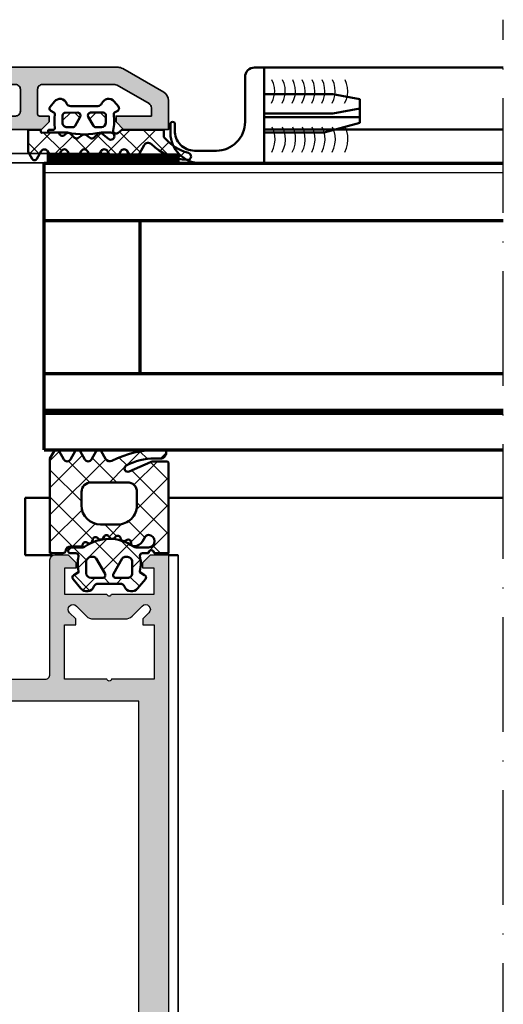
# Model space of a CAD drawing. Units: millimetres. Extents: x 2450 to 23610, y 389 to 6090.
# Drawn here: x 2864 to 2914, y 890 to 993 of the extents above; entities that cross this region are included whole.
import ezdxf

# ---------------------------------------------------------------- set-up
doc = ezdxf.new("R2010")
doc.units = ezdxf.units.MM
doc.linetypes.add('ACAD_ISO10W100', pattern=[18, 12, -3, 0, -3])
doc.linetypes.add('BROKEN_5', pattern=[8.847327680885343, 6.248112767934799, -1.24962255358696, 0.099969805776623, -1.24962255358696])
doc.layers.add('FormatAK-Text', color=7, linetype='Continuous')
for name, color, linetype, lineweight in [('S01_Bemaßung', 6, 'Continuous', 25), ('S02_Beschriftung', 1, 'Continuous', 25), ('S03_AL_Kontur', 250, 'Continuous', 35), ('S04_AL_Schraffur', 250, 'Continuous', 25), ('S05_EPDM_Kontur', 43, 'Continuous', 50), ('S06_EPDM_Schraffur', 43, 'Continuous', 25), ('S09_KS_Kontur', 254, 'Continuous', 50), ('S13_Zubehör_Kontur', 32, 'Continuous', 50), ('S15_Glas_Kontur', 4, 'Continuous', 70), ('S18_Mittellinie', 10, 'ACAD_ISO10W100', 25), ('S32_Folie_Kontur', 2, 'Continuous', 35), ('S33_Folie_Schraffur', 52, 'Continuous', 25)]:
    doc.layers.add(name, color=color, linetype=linetype, lineweight=lineweight)
doc.styles.add('Arial', font='arialbd.ttf')
pattern_1 = [(45, (0, 0), (-1.414213562373095, 1.414213562373095), []), (135, (0, 0), (-1.414213562373095, -1.414213562373095), [])]

# ---------------------------------------------------------------- blocks, each defined once
blk = doc.blocks.new('228694_verformt')
at = {"layer": 'S13_Zubehör_Kontur'}
for p, q in [((-1.000091554519329, 3.051850944513212e-05), (0, 0)), ((0, 0), (-6.103515625e-05, -9.99993896484375)), ((-2.000063508336215, -5.700475789875795), (-2.000122070157299, -0.9999819396777955)), ((0, -2.799957275390625), (7.16436767578125, -2.799987792968807)), ((9.99993896484375, -3.2999267578125), (7.16436767578125, -2.799987792968807)), ((9.99993896484375, -4.299896240234375), (9.99993896484375, -3.2999267578125)), ((0, -4.799957275390625), (7.164306640625, -4.799957275390625)), ((9.99993896484375, -4.299896240234375), (7.164306640625, -4.799957275390625)), ((9.99993896484375, -5.7999267578125), (9.99993896484375, -4.299896240234375)), ((-9.79638671875, -5.860992431640625), (-9.72039794921875, -5.72308349609375)), ((-9.79638671875, -6.849938964843751), (-9.79638671875, -5.860992431640625)), ((-9.72039794921875, -5.72308349609375), (-9.57293701171875, -5.668182373046875)), ((-9.57293701171875, -5.668182373046875), (-9.42529296875, -5.723052978515625)), ((-9.42529296875, -5.723052978515625), (-9.3494873046875, -5.861083984375)), ((-9.3494873046875, -5.861083984375), (-9.349365234375, -6.576202392578125)), ((0, -5.2000732421875), (10, -5.199951171875)), ((9.99993896484375, -5.7999267578125), (6.2679443359375, -6.7999267578125)), ((0, -6.799987792968807), (6.2679443359375, -6.7999267578125)), ((-7.280400228070238, -8.700443576877309), (-5.00015506083772, -8.700513164437346)), ((-6.103515625e-05, -9.99993896484375), (-6.646386718750001, -9.99993896484375))]:
    blk.add_line(p, q, dxfattribs=at)
for centre, radius, start, end in [((-1.000122070234908, -0.9999694810249504), 1, 89.99825157828822, 180.0007138282265), ((-5.000063508103388, -5.700513165834329), 3, 269.998251471573, 0.000713828226446311), ((-6.646386718750001, -6.849938964843751), 3.15, 180, 270), ((-7.280337086630716, -6.631424886689204), 2.069018691151568, 178.4705833557732, 269.998251471573)]:
    blk.add_arc(centre, radius, start, end, dxfattribs=at)
blk = doc.blocks.new('244295_s')
at = {"layer": 'S06_EPDM_Schraffur'}
h = blk.add_hatch(dxfattribs=at)
h.set_pattern_fill('NETZ', color=256, scale=2, angle=45, style=0)
h.set_pattern_definition(pattern_1)
h.paths.add_polyline_path([(2.699958174766678, -1.600718999999998), (1.346137373985428, -1.600718999999998, 0.3779109489920625), (1.048468917233548, -1.86321594820491, -0.3780439225922986), (0.552375166954185, -2.300715948242171), (-0.7200247353895649, -2.300715948242157), (-0.720024735389579, -2.455661321777342, -0.5599113513054621), (-1.156242997108301, -2.722964788574189), (-1.293694168983315, -2.652934576171873, 0.4769506722380383), (-1.719658524452072, -2.842593694824188), (-1.773308426795808, -3.042758489746063, -0.5600691310621718), (-2.263786942420801, -3.188052679199203), (-2.370781571327066, -3.09172394384764, 0.4769475983170313), (-2.855950028358308, -3.168567205566375), (-2.955925614295822, -3.34172394384764, -0.5600170971575664), (-3.467339188514607, -3.355121160644515), (-3.545869931311974, -3.234223540458533, 0.4767376588205134), (-4.034115234373201, -3.182914077774983), (-4.175652176795801, -3.324420477050765, -0.5600289698353357), (-4.673088700233329, -3.204989935058577), (-4.717583329139565, -3.068072820800751, 0.4769201459026024), (-5.176140458045815, -2.892032171386688), (-5.362236649452066, -2.999469305175766, -0.5601723436002394), (-5.770086212036101, -2.777806792760441), (-5.777580887733315, -2.634280706542967, 0.4031088448780154), (-6.120598465858358, -2.313426519531248, 0.2640740339718935), (-6.972222001014565, -2.813319708007768), (-7.253655106483316, -3.300715948242157, -0.2679785163984966), (-7.600029618202064, -3.50072052587889, -1), (-7.600029618202064, -2.200717474121092), (-6.316042037848468, -2.200717474121092, -0.1542626240933912), (-6.028697332986478, -2.291531672085184, 0.3197133915894346), (-0.9236045089354473, -2.257524619528652, -0.1576742984161157), (-0.7479422321791492, -2.200717474121092), (0.4699777060166853, -2.200717474121063, 0.7326261233361706), (0.6596749716416781, -1.600718999999984), (0.008932915367225378, -1.600718999999984, -0.4834055679498179), (-0.2831437138251615, -1.232226353098156, 0.1213698017842508), (-0.3000174111708418, 0.2718929995091384), (-0.3000174111708061, 0.3992810000000303), (0.1999825888291793, 0.6879620302734535, 0.4663768607828734), (0.2797555380479225, 1.140598749023497), (-0.5365896767958277, 2.113514398437516, 0.5621735163250968), (-1.887908036170827, 1.906971429687502, -0.302776564816842), (-2.349455887733278, 1.599285577636735), (-4.650708319117477, 1.599285577636735, -0.3028017697583664), (-5.112228025644669, 1.907001214103011, 0.5622213825707891), (-6.463457345571548, 2.113476967099644), (-7.279863595571533, 1.140561317685582, 0.4662267217323657), (-7.200029611196534, 0.6879245989355809), (-6.700029611196534, 0.399243568662129), (-6.700029611196534, 0.2718555681738621, 0.1272349056350702), (-6.700029611196534, -1.30075337958003, -0.4187535613124875), (-7.004870722153582, -1.600718999999984), (-7.600029618202065, -1.600718999999984, -1), (-8.200066239295815, -1.600718999999984), (-9.700062424598556, -1.600718999999984), (-9.700062424598558, -11.00037415136718, 0.4141509896086571), (-9.500050217567305, -11.20037109960937), (-8.207630783973544, -11.20037109960937, 0.1050568845470095), (-7.800892502723556, -11.11392243017577), (-5.592396408973555, -10.13063080419921, -0.965092511413565), (-5.285358958494371, -10.75920995542086, -0.1231010500538184), (-8.250050217567313, -11.50037415136719), (-8.860035569129806, -11.50037415136718, 0.4142023891883662), (-9.460011155067308, -12.10011379487444), (-9.460011155067308, -12.20063610347788, 0.413903478376151), (-9.260218232052088, -12.40037567724609), (-8.59001603787981, -12.40037567724609, 0.1168517508437532), (-3.788868576942312, -11.26274139990234, -0.3881479949405313), (-3.125968807931169, -11.44989602823629), (-2.663624436317306, -12.25071747412109, 0.5773921559447597), (-2.144032151161055, -12.25071747412109), (-1.656178147254811, -11.40571625341797, -0.5773676855912027), (-0.9460341042860603, -11.40571625341797), (-0.4581190652235557, -12.25071747412109, 0.5773921559447581), (0.06147321993269352, -12.25071747412109), (0.5493234091416787, -11.40571625341797, -0.577289469417069), (1.259467452110423, -11.40571625341797), (1.747321456016678, -12.25071747412109, 0.5773921559447595), (2.266913741172928, -12.25071747412109), (2.699958174766675, -11.5007174741211)])
h.paths.add_polyline_path([(-1.60002580350481, -9.000720525878902), (-5.400013596473558, -9.000720525878904, -0.4142753430381923), (-6.400013596473556, -8.0007205258789), (-6.400013596473555, -6.600718999999994, -0.4142403197887991), (-4.40001359647356, -4.600718999999996), (-2.600025803504812, -4.600718999999996, -0.4141930058770427), (-0.6000258035048063, -6.600718999999999), (-0.6000258035048098, -8.000720525878906, -0.4141890501035981)], flags=16)
h.paths.add_polyline_path([(-1.599963378906168, -1.199995422363287), (-1.876208496093653, -1.199995422363287, -0.2680223974974209), (-2.136035156249925, -1.050001525878912), (-3.059802246093668, 0.5500045776367131, -0.5773420639472577), (-2.799975585937432, 1.000001525878901), (-1.599963378906175, 1.000001525878901, -0.4141196878514762), (-1.099963378906168, 0.5000015258789006), (-1.09996337890616, -0.6999954223632869, -0.4141211766446665)], flags=16)
h.paths.add_polyline_path([(-5.123767089843675, -1.199995422363287), (-5.399951171874925, -1.199995422363287, -0.4143184525847293), (-5.899951171874925, -0.6999954223632869), (-5.899951171874925, 0.5000015258789006, -0.4143166674803613), (-5.399951171874925, 1.000001525878901), (-4.199999999999925, 1.000001525878915, -0.5774018272708121), (-3.940173339843675, 0.5500045776366989), (-4.863940429687425, -1.050001525878912, -0.2680358613079482)], flags=16)
at = {"layer": 'S05_EPDM_Kontur'}
for points in [[(1.346137373985428, -1.600718999999998, 0.3779109489920623), (1.048468917233548, -1.86321594820491, -0.3780439225922985), (0.552375166954185, -2.300715948242171), (-0.7200247353895648, -2.300715948242157), (-0.720024735389579, -2.455661321777342, -0.5599113513054624), (-1.156242997108301, -2.722964788574189), (-1.293694168983315, -2.652934576171873, 0.4769506722380384), (-1.719658524452072, -2.842593694824188), (-1.773308426795808, -3.042758489746063, -0.5600691310621719), (-2.263786942420801, -3.188052679199203), (-2.370781571327066, -3.09172394384764, 0.4769475983170312), (-2.855950028358308, -3.168567205566375), (-2.955925614295822, -3.34172394384764, -0.5600170971575663), (-3.467339188514607, -3.355121160644515), (-3.545769364295809, -3.234378362792953, 0.4770796840300965), (-4.034233719764578, -3.183032537597653), (-4.175652176795801, -3.324420477050765, -0.5600289698353357), (-4.673088700233329, -3.204989935058577), (-4.717583329139565, -3.068072820800751, 0.4769201459026026), (-5.176140458045815, -2.892032171386688), (-5.362236649452066, -2.999469305175766, -0.5598796740341254), (-5.770073563514551, -2.778049017089799), (-5.777580887733315, -2.634280706542967, 0.4031088448780156), (-6.120598465858358, -2.313426519531248, 0.2640740339718935), (-6.972222001014565, -2.813319708007768), (-7.253655106483316, -3.300715948242157, -0.2679785163984966), (-7.600029618202064, -3.50072052587889, -0.9999999999999999), (-7.600029618202064, -2.200717474121092), (-6.316042037848468, -2.200717474121092, -0.1542626240933912), (-6.028697332986478, -2.291531672085184, 0.3197133915894345), (-0.9236045089354473, -2.257524619528652, -0.1576742984161158), (-0.7479422321791492, -2.200717474121092), (0.4699777060166853, -2.200717474121063, 0.7326261233361704), (0.6596749716416781, -1.600718999999984), (0.008932915367225378, -1.600718999999984, -0.4834055679498179), (-0.2831437138251615, -1.232226353098156, 0.1213698017842508), (-0.3000174111708418, 0.2718929995091384), (-0.3000174111708062, 0.3992810000000303), (0.1999825888291793, 0.6879620302734535, 0.4663768607828737), (0.2797555380479225, 1.140598749023497), (-0.5365896767958277, 2.113514398437516, 0.5621735163250967), (-1.887908036170827, 1.906971429687502, -0.302776564816842), (-2.349455887733278, 1.599285577636735), (-4.650708319117477, 1.599285577636735, -0.3027620208365632), (-5.112200021352756, 1.906933998349658, 0.5622513327759794), (-6.463457345571548, 2.113476967099644), (-7.279863595571533, 1.140561317685582, 0.4662267217323657), (-7.200029611196534, 0.6879245989355809), (-6.700029611196534, 0.3992435686621291), (-6.700029611196534, 0.2718555681738621, 0.1272349056350702), (-6.700029611196534, -1.30075337958003, -0.4094993460794232), (-6.99538863420603, -1.600718999999984), (-7.600029618202065, -1.600718999999984, -0.9999999999999999), (-8.200066239295815, -1.600718999999984), (-9.700062424598558, -1.600718999999984), (-9.700062424598558, -11.00037415136718, 0.4141509896086571), (-9.500050217567305, -11.20037109960937), (-8.207630783973544, -11.20037109960937, 0.1050568845470095), (-7.800892502723556, -11.11392243017577), (-5.592396408973555, -10.13063080419921, -0.9650449497088663), (-5.285328537879805, -10.75919373144532, -0.1231024388603276), (-8.250050217567313, -11.50037415136719), (-8.860035569129806, -11.50037415136718, 0.4143287709687613), (-9.460011155067308, -12.10037262548828), (-9.460011155067308, -12.20037109960937, 0.4145237143700519), (-9.26005998319231, -12.40037567724609), (-8.59001603787981, -12.40037567724609, 0.1168517508437532), (-3.788868576942312, -11.26274139990234, -0.3881479949405313), (-3.125968807931169, -11.44989602823629), (-2.663624436317306, -12.25071747412109, 0.5773921559447595), (-2.144032151161055, -12.25071747412109), (-1.656178147254811, -11.40571625341797, -0.5773676855912024), (-0.9460341042860603, -11.40571625341797), (-0.4581190652235557, -12.25071747412109, 0.5773921559447579), (0.06147321993269352, -12.25071747412109), (0.5493234091416787, -11.40571625341797, -0.577289469417069), (1.259467452110423, -11.40571625341797), (1.747321456016678, -12.25071747412109, 0.5773921559447595), (2.266913741172928, -12.25071747412109), (2.699958174766675, -11.5007174741211), (2.699958174766678, -1.600718999999998)], [(-4.863940429687425, -1.050001525878912), (-3.940173339843675, 0.5500045776366989, 0.577401827270812), (-4.199999999999925, 1.000001525878915), (-5.399951171874925, 1.000001525878901, 0.4143166674803613), (-5.899951171874925, 0.5000015258789006), (-5.899951171874925, -0.6999954223632869, 0.4143184525847292), (-5.399951171874925, -1.199995422363287), (-5.123767089843675, -1.199995422363287, 0.2680358613079482)], [(-3.059802246093668, 0.5500045776367131), (-2.136035156249925, -1.050001525878912, 0.2680223974974209), (-1.876208496093653, -1.199995422363287), (-1.599963378906168, -1.199995422363287, 0.4141211766446664), (-1.09996337890616, -0.6999954223632869), (-1.099963378906168, 0.5000015258789006, 0.4141196878514762), (-1.599963378906175, 1.000001525878901), (-2.799975585937432, 1.000001525878901, 0.5773420639472574)], [(-4.40001359647356, -4.600718999999996, 0.4142403197887992), (-6.400013596473555, -6.600718999999994), (-6.400013596473556, -8.0007205258789, 0.4142753430381922), (-5.400013596473558, -9.000720525878904), (-1.60002580350481, -9.000720525878902, 0.414189050103598), (-0.6000258035048098, -8.000720525878906), (-0.6000258035048063, -6.600718999999999, 0.4141930058770426), (-2.600025803504812, -4.600718999999996)]]:
    blk.add_lwpolyline(points, format="xyb", close=True, dxfattribs=at)
blk = doc.blocks.new('244682_s')
at = {"layer": 'S06_EPDM_Schraffur'}
h = blk.add_hatch(dxfattribs=at)
h.set_pattern_fill('NETZ', color=256, scale=2, angle=45, style=0)
h.set_pattern_definition(pattern_1)
h.paths.add_polyline_path([(3.852625213970668, 6.050954264926673), (4.699997269816119, 6.540184749452918, 0.5773502691718378), (4.699997269839132, 7.059799991744841), (3.852625213945796, 7.549030476398809, -0.5773502691718377), (3.852625213976883, 8.250954264930279), (4.699997269816123, 8.740184749452938, 0.5773502691842306), (4.699997269829478, 9.259799991750404), (3.937561704520703, 9.699992370655522), (1.49999726982071, 9.69999237065555), (1.49999726982071, 8.399992370655589, 0.4142135623730117), (1.599997269820697, 8.299992370655573), (1.810072107094133, 8.299992370655515), (1.808705244211694, 6.473545708503343, 0.3181463269659586), (1.971441671265002, 6.217821227435429, -0.481886904071723), (2.112228315502255, 5.770148592928176), (1.879875620753637, 5.425671556704216, 0.3541185725519822), (1.964026341948446, 4.996454162282986), (2.374307818018139, 4.571595256658282, -0.3541185725512412), (2.407217149678205, 4.195439874540736), (2.051285998054198, 3.667750241705193, 0.3057306814778432), (2.095969150790774, 3.26598900131363), (2.407217149670452, 2.804544866681843, -0.3541185725512347), (2.374307818008501, 2.428389484542933), (1.912784952417725, 1.950468566752449, 0.3838640350109171), (1.936589996152584, 1.504166898536494), (2.506415047059055, 0.8250758469097255, -1.14517678991803), (1.828146591139026, 0.2092292548409969, -0.3837200873988661), (1.844371228639383, -0.258750452991511), (1.546788381187709, -0.6133958805880146, 0.1763269806900104), (1.49999726982071, -0.7419534025143442), (1.499997269820653, -5.300007629344407), (2.289005030322357, -5.300007629344453, -0.1631831604891957), (4.066901072578624, -8.00319705074915, 0.8785445928808749), (4.850625460502046, -7.901429829002071, 0.179453442444292), (3.090241437425856, -3.915987728249501, -0.493145426035519), (3.193794828027671, -3.129421635740432), (4.699997269817172, -2.259815250546456, 0.577350269170537), (4.699997269839104, -1.740200008255069), (3.852625213945799, -1.250969523601265, -0.5773502691718693), (3.852625213976827, -0.5490457350697788), (4.699997269816142, -0.05981525054703418, 0.5773502691718121), (4.699997269839154, 0.459799991744819), (3.85262521394578, 0.9490304763988524, -0.5773502691718514), (3.852625213976907, 1.650954264930355), (4.6999972698161, 2.140184749452901, 0.5773502691718909), (4.699997269839113, 2.659799991744918), (3.852625213945797, 3.149030476398785, -0.57735026917186), (3.852625213976851, 3.850954264930254), (4.699997269816132, 4.340184749452952, 0.5773502691718773), (4.699997269839109, 4.859799991744922), (3.852625213945812, 5.349030476398722, -0.5773502691660067)])
h.paths.add_polyline_path([(1.199970262988529, 5.397668443573882), (1.199970262988472, 4.775018712773949, -0.2679491924290102), (1.049970262934538, 4.51521109154289), (0.04997026304649088, 3.937860822407508, -0.5773502691922232), (-0.40002973701155, 4.197668443574011), (-0.4000297370115504, 5.597668443573895, -0.4142135623730848), (-0.1000297370115213, 5.897668443573934), (0.6999702629884759, 5.897668443573963, -0.4142135623731321)], flags=17)
h.paths.add_polyline_path([(1.049970263021207, 2.48012579545502, -0.2679491924290311), (1.199970262988472, 2.220318174374045), (1.199970262988472, 1.597668443573973, -0.4142135623731003), (0.6999702629884421, 1.097668443573951), (-0.1000297370115515, 1.097668443573966, -0.4142135623730895), (-0.4000297370115504, 1.39766844357397), (-0.4000297370115504, 2.797668443573944, -0.5773502691922279), (0.04997026295989704, 3.05747606469045)], flags=17)
at = {"layer": 'S05_EPDM_Kontur'}
for points in [[(-1.066111845172259, -0.2808080927370469, 0.4663076581549737), (-0.6134679411118782, -0.2009947597979647), (-0.4120929822877315, 0.1477969002885402, -0.3048601385876863), (-0.2116842788581152, 0.2459381703872339, 0.08217445507346881), (1.590157970528765, 0.3020491134473673, -0.1438116768306701), (1.702485197408407, 0.2926698569866915, -0.5142585604942612), (1.844371228623288, -0.2587504530106912), (1.546788381187696, -0.6133958805880297, 0.1763269806900169), (1.49999726982071, -0.741953402514369), (1.499997269820653, -5.300007629344407), (2.219106339044913, -5.300007629344449, -0.1715343877795683), (2.344790946737021, -5.344433276094023, -0.159588373327779), (4.066901072578617, -8.003197050749122, 0.8785445928809585), (4.850625460502044, -7.901429829002012, 0.1794534424442902), (3.090241437425846, -3.91598772824949, -0.4931454260312916), (3.193794828021794, -3.129421635743824), (4.699997269820699, -2.25981525054442, 0.5773502691896267), (4.699997269820699, -1.740200008244443), (3.852625213970668, -1.250969523615623, -0.5773502691896392), (3.852625213970668, -0.5490457350733351), (4.699997269820699, -0.0598152505444034, 0.5773502691896445), (4.699997269820699, 0.4597999917554745), (3.852625213970725, 0.9490304763844506, -0.577350269189617), (3.852625213970668, 1.650954264926753), (4.699997269820699, 2.140184749455557, 0.5773502691896129), (4.699997269820699, 2.659799991755548), (3.852625213970668, 3.149030476384425, -0.5773502691896103), (3.852625213970668, 3.850954264926685), (4.699997269820699, 4.340184749455588, 0.5773502691896377), (4.699997269820699, 4.859799991755551), (3.852625213970668, 5.349030476384371, -0.5773502691896151), (3.852625213970668, 6.050954264926673), (4.699997269820699, 6.540184749455562, 0.5773502691896116), (4.699997269820699, 7.059799991755483), (3.852625213970725, 7.549030476384416, -0.5773502691896126), (3.852625213970668, 8.25095426492669), (4.699997269820699, 8.74018474945558, 0.577350269189622), (4.699997269820699, 9.259799991755472), (3.937561704520704, 9.699992370655522), (1.49999726982071, 9.69999237065555), (1.49999726982071, 8.399992370655625, 0.414213562373056), (1.599997269820676, 8.299992370655573), (1.699997269820585, 8.299992370655545, -0.3486470926987277), (1.809997269820713, 8.199992370655451), (1.808705244211694, 6.473545708503337, 0.2564058782720322), (1.932239398840125, 6.253418034674908), (2.031274914745609, 6.186617735806195, -0.414213562373094), (2.112228315488494, 5.770148592907773), (1.879875620753637, 5.425671556704216, 0.2953357094150053), (1.912784952425056, 5.049516174451185), (2.374307818026068, 4.57159525665007, -0.3541185725306947), (2.407217149684072, 4.195439874549436), (2.051285998054198, 3.667750241705193, 0.2461209598137083), (2.051285998054198, 3.332234499505958), (2.407217149676342, 2.804544866673112, -0.354118572530686), (2.374307818016405, 2.428389484551118), (1.912784952417724, 1.950468566752448, 0.3340794049232619), (1.898773559582708, 1.549234772681658), (2.506415047048108, 0.8250758469227719, -1.428148006742136), (1.799997269820722, 0.5679608030555698), (1.799997269820722, 1.634516560055545, 0.1072112534834077), (1.799997269822086, 5.365468181266991), (1.799997269820722, 7.399992370655539, 0.4142135623730905), (1.699997269820642, 7.499992370655548), (1.599997269820733, 7.499992370655519, 0.4142135623731314), (1.49999726982071, 7.399992370655553), (1.49999726982071, 6.946148799113757, -0.4553855069119879), (1.272386219292855, 6.748063893356786, 0.06456088814465227), (-0.2116842789230304, 6.749487092834102, -0.3048601386080399), (-0.4120929823577626, 6.847628362950601), (-0.6134679411118782, 7.196420022995468, 0.4663076581550218), (-1.066111845073749, 7.276233355917142), (-1.639022894263519, 6.795503905925727, 0.5622077916153972), (-1.432485114199437, 5.4442068129256, -0.3027756377321805), (-1.124792806507855, 4.982668351388554), (-1.124792806507855, 2.012756911709005, -0.3027756377321839), (-1.432485114199437, 1.55121845017203, 0.5622077916153975), (-1.639022894263519, 0.1999213571717036)], [(0.04997026304448582, 3.93786082240635), (1.049970262932504, 4.515211091541715, 0.2679491924311274), (1.199970262988472, 4.775018712773971), (1.199970262988529, 5.397668443573949, 0.4142135623730949), (0.6999702629884723, 5.897668443573963), (-0.1000297370115391, 5.897668443573934, 0.4142135623730951), (-0.4000297370115504, 5.597668443573866), (-0.4000297370115504, 4.197668443574003, 0.5773502691896419)], [(1.049970263019134, 2.480125795456217), (0.04997026295785645, 3.057476064691627, 0.5773502691896288), (-0.4000297370115504, 2.797668443573926), (-0.4000297370115504, 1.397668443573977, 0.4142135623731087), (-0.1000297370115391, 1.097668443573966), (0.6999702629884723, 1.097668443573951, 0.414213562373095), (1.199970262988472, 1.597668443573994), (1.199970262988472, 2.2203181743741, 0.2679491924311203)]]:
    blk.add_lwpolyline(points, format="xyb", close=True, dxfattribs=at)
blk = doc.blocks.new('324810_s')
at = {"layer": 'S04_AL_Schraffur'}
h = blk.add_hatch(color=256, dxfattribs=at)
edge = h.paths.add_edge_path(flags=16)
edge.add_line((36.49999237060547, -4.699991703033447), (43.99999618530273, -4.700001239776611))
edge.add_arc((44.00025312282024, -4.200258177294117), 0.4997431285333198, 269.9705419941573, 360.0294580058427)
edge.add_line((44.49999618530273, -4.200001239776611), (44.49999618530273, -1.899986267089844))
edge.add_arc((44.00023306589125, -1.899749386501326), 0.4997631755504897, 359.9728426199792, 450.0271573800207)
edge.add_line((43.99999618530273, -1.399986267089844), (36.49999237060547, -1.399993896484375))
edge.add_arc((36.49973828893528, -1.899739814814188), 0.4997459829201259, 89.97086958479314, 180.0291304152064)
edge.add_line((35.99999237060547, -1.899993896484369), (35.99999237060547, -4.199991703033448))
edge.add_arc((36.49973224921525, -4.200251824423667), 0.4997399463081331, 179.9701767717316, 270.0298232282685)
edge = h.paths.add_edge_path(flags=16)
edge.add_line((15.99998950958252, -4.700001239776611), (23.49999237060547, -4.699991703033447))
edge.add_arc((23.5002509001606, -4.200250232588574), 0.4997415373169767, 269.970359371909, 360.0296406280902)
edge.add_line((23.99999237060547, -4.199991703033447), (23.99999237060547, -1.899993896484375))
edge.add_arc((23.50024645227566, -1.899739814814186), 0.4997459829201246, 359.9708695847928, 450.0291304152072)
edge.add_line((23.49999237060547, -1.399993896484375), (15.99998950958252, -1.399986267089844))
edge.add_arc((15.999752628994, -1.899749386501319), 0.4997631755504817, 89.97284261997846, 180.0271573800217)
edge.add_line((15.49998950958252, -1.899986267089844), (15.49998950958252, -4.200001239776612))
edge.add_arc((15.99973181683127, -4.200258932527865), 0.4997423736885386, 179.9704553616231, 270.0295446383767)
edge = h.paths.add_edge_path()
edge.add_line((55.20911292649715, -6.366024406495115), (59.50029754638672, -3.888496398925786))
edge.add_arc((58.99810160614269, -3.021555524349019), 1.001891831691183, 300.082579174235, 359.9163711858222)
edge.add_line((59.99999237060547, -3.023017883300767), (59.99999237060545, 0))
edge.add_line((59.99999237060545, 0), (55.30029296693032, 0))
edge.add_line((55.30029296693032, 0), (54.49999237060545, -0.8003082316152228))
edge.add_line((54.49999237060545, -0.8003082316152228), (54.49999237060547, -1.399993896484375))
edge.add_line((54.49999237060547, -1.399993896484375), (58.1999855041504, -1.399993896484375))
edge.add_line((58.1999855041504, -1.399993896484375), (58.19998550415039, -2.272099854323356))
edge.add_arc((57.69998550415038, -2.272099854323345), 0.5000000000000142, 300.0000832402795, 359.9999999999988, ccw=False)
edge.add_line((57.94998613323831, -2.705112193010884), (54.61077666288431, -4.633012147952661))
edge.add_arc((54.36077603379639, -4.199999809265198), 0.4999999999999388, 270.0000000000008, 300.0000832402817, ccw=False)
edge.add_line((54.3607760337964, -4.699999809265138), (46.79999542236328, -4.699999809265137))
edge.add_arc((46.79973530097306, -4.200259930655355), 0.4997399463081348, 179.9701767717315, 270.0298232282685, ccw=False)
edge.add_line((46.29999542236328, -4.199999809265135), (46.29999542236327, -1.599978637765163))
edge.add_arc((46.49999542236328, -1.599978637765169), 0.2000000000000099, 89.99912573578541, 179.9999999999984, ccw=False)
edge.add_line((46.4999984741211, -1.399978637788445), (47.49999237060546, -1.399993896484375))
edge.add_line((47.49999237060546, -1.399993896484375), (47.49999237060546, -0.8000946065302466))
edge.add_line((47.49999237060546, -0.8000946065302466), (46.69990539732751, 0))
edge.add_line((46.69990539732751, 0), (30.24999237054992, 0))
edge.add_arc((29.99997086475151, 0.05628079275926809), 0.2562777419038152, 192.729757677774, 347.3139555307938, ccw=False)
edge.add_line((29.74999237054992, -0.0001907348632812), (13.29988861083984, -0.0001907348632812))
edge.add_line((13.29988861083984, -0.0001907348632812), (12.49999237060547, -0.8000946065302666))
edge.add_line((12.49999237060547, -0.8000946065302666), (12.49999237060547, -1.399993896484375))
edge.add_line((12.49999237060547, -1.399993896484375), (13.49998626708985, -1.399978637788445))
edge.add_arc((13.49998931884766, -1.59997863776516), 0.1999999999999983, -3.979039320256561e-13, 90.00087426421311, ccw=False)
edge.add_line((13.69998931884766, -1.599978637765161), (13.69998931884765, -4.199999809265139))
edge.add_arc((13.2002470115989, -4.200257502016385), 0.4997423736885421, -90.02954463837631, 0.029544638376023613, ccw=False)
edge.add_line((13.19998931884766, -4.699999809265137), (5.639207753734178, -4.699999809265137))
edge.add_arc((5.63920775373418, -4.199999809265133), 0.5000000000000036, 239.99990967341012, 269.9999999999998, ccw=False)
edge.add_line((5.389207071091525, -4.633012117032719), (2.049999269673632, -2.705112574998875))
edge.add_arc((2.299999952316285, -2.272100267231291), 0.5000000000000006, 180, 239.9999096734103, ccw=False)
edge.add_line((1.799999952316284, -2.272100267231291), (1.799999952316284, -1.399993896484375))
edge.add_line((1.799999952316284, -1.399993896484375), (5.499992370605469, -1.399993896484375))
edge.add_line((5.499992370605469, -1.399993896484375), (5.499992370605468, -0.8003082316152145))
edge.add_line((5.499992370605468, -0.8003082316152145), (4.699691774280631, 0))
edge.add_line((4.699691774280631, 0), (0, 0))
edge.add_line((0, 0), (0, -3.02301025390625))
edge.add_arc((1.001941333079351, -3.021533983483396), 1.001942420654595, 180.0844201158772, 239.9157547097278)
edge.add_line((0.4996948242187498, -3.888504028320314), (4.790872302850508, -6.366024688286657))
edge.add_arc((5.290873542126974, -5.499999999999988), 1.000000000000012, 239.9999180100955, 270)
edge.add_line((5.290873542126974, -6.5), (54.70911119914534, -6.5))
edge.add_arc((54.70911119914535, -5.499999999999986), 1.000000000000014, 269.9999999999996, 300.0001142807407)
at = {"layer": 'S03_AL_Kontur'}
for points in [[(55.20911292649715, -6.366024406495115), (59.50029754638672, -3.888496398925786, 0.2671720557562687), (59.99999237060547, -3.023017883300767), (59.99999237060545, 0), (55.30029296693032, 0), (54.49999237060545, -0.8003082316152228), (54.49999237060547, -1.399993896484375), (58.1999855041504, -1.399993896484375), (58.19998550415039, -2.272099854323356, -0.2679488031500262), (57.94998613323831, -2.705112193010884), (54.61077666288431, -4.633012147952661, -0.1316528670868505), (54.3607760337964, -4.699999809265138), (46.79999542236328, -4.699999809265137, -0.4145185050180055), (46.29999542236328, -4.199999809265135), (46.29999542236327, -1.599978637765164, -0.4142180315760002), (46.4999984741211, -1.399978637788445), (47.49999237060546, -1.399993896484375), (47.49999237060546, -0.8000946065302466), (46.69990539732751, 0), (30.24999237054992, 0, -0.799606252264987), (29.74999237054992, -0.0001907348632812), (13.29988861083984, -0.0001907348632812), (12.49999237060547, -0.8000946065302666), (12.49999237060547, -1.399993896484375), (13.49998626708985, -1.399978637788445, -0.414218031576), (13.69998931884766, -1.599978637765161), (13.69998931884765, -4.199999809265139, -0.4145156561307136), (13.19998931884766, -4.699999809265137), (5.639207753734178, -4.699999809265137, -0.1316528985426234), (5.389207071091525, -4.633012117032719), (2.049999269673632, -2.705112574998875, -0.2679487700102321), (1.799999952316284, -2.272100267231291), (1.799999952316284, -1.399993896484375), (5.499992370605469, -1.399993896484375), (5.499992370605468, -0.8003082316152145), (4.699691774280631, 0), (0, 0), (0, -3.02301025390625, 0.2671605678992028), (0.4996948242187498, -3.888504028320314), (4.790872302850508, -6.366024688286657, 0.1316528615364916), (5.290873542126974, -6.5), (54.70911119914534, -6.5, 0.1316530048739136)], [(15.99998950958252, -4.700001239776611), (23.49999237060547, -4.699991703033447, 0.4145166377302055), (23.99999237060547, -4.199991703033447), (23.99999237060547, -1.899993896484375, 0.4145114202549818), (23.49999237060547, -1.399993896484375), (15.99998950958252, -1.399986267089844, 0.414491244030373), (15.49998950958252, -1.899986267089844), (15.49998950958252, -4.200001239776612, 0.4145156561307214)], [(36.49999237060547, -4.699991703033447), (43.99999618530273, -4.700001239776611, 0.4145147702191862), (44.49999618530273, -4.200001239776611), (44.49999618530273, -1.899986267089844, 0.4144912440303651), (43.99999618530273, -1.399986267089844), (36.49999237060547, -1.399993896484375, 0.4145114202549766), (35.99999237060547, -1.899993896484369), (35.99999237060547, -4.199991703033448, 0.4145185050180055)]]:
    blk.add_lwpolyline(points, format="xyb", close=True, dxfattribs=at)
blk = doc.blocks.new('324060_s')
at = {"layer": 'S04_AL_Schraffur'}
h = blk.add_hatch(color=256, dxfattribs=at)
h.paths.add_polyline_path([(-28.00000000000007, -157.5113248654051), (-27.50000000000006, -157.7999999999999), (-28.00000000000014, -158.0886751345948), (-28.00000000000014, -159.311324865405), (-27.50000000000001, -159.5999999999999), (-28.00000000000009, -159.8886751345946), (-28.00000000000007, -161.1113248654052), (-27.50000000000001, -161.3999999999999), (-28.00000000000013, -161.6886751345947), (-28.00000000000013, -162.911324865405), (-27.50000000000004, -163.2), (-28.00000000000007, -163.4886751345947), (-28.00000000000007, -164.7113248654052), (-27.5000000000003, -164.9999999999998, 0.414213562373095), (-26.50000000000018, -165.9999999999999), (-25.49999999999996, -165.9999999999999, 0.414213562373095), (-24.99999999999999, -165.5), (-25.0000000000001, -138.5000000000001, -0.414213562373095), (-23.50000000000004, -137), (-12.90000000000006, -136.9999999999999, -0.414213562373095), (-12.40000000000004, -137.5), (-12.40000000000011, -149.5, 0.414213562373095), (-11.90000000000004, -150), (-10.50000000000014, -150), (-9.699999999999953, -149.1999999999999), (-9.700000000000067, -148.5999999999999), (-10.90000000000006, -148.6), (-10.90000000000005, -145.9), (-6.444948974278375, -145.9, -0.8164965809275941), (-5.955051025721744, -145.9), (-1.500000000000078, -145.9), (-1.500000000000085, -148.6), (-2.70000000000006, -148.6), (-2.70000000000006, -149.2), (-1.899999999999977, -149.9999999999999), (-7.105427357601002e-14, -150), (-7.105427357601002e-14, -1.5, 0.414213562373095), (-1.500000000000054, 0), (-58.50000000000007, 1.13686837721616e-13, 0.414213562373095), (-60.00000000000009, -1.4999999999999), (-60.00000000000007, -149.9999999999999), (-58.10000000000012, -149.9999999999999), (-57.30000000000003, -149.2), (-57.30000000000008, -148.6), (-58.50000000000007, -148.6), (-58.5000000000001, -145.9), (-54.0449489742784, -145.9, -0.8164965809275941), (-53.55505102572177, -145.9), (-49.10000000000009, -145.9), (-49.10000000000009, -148.6), (-50.30000000000013, -148.6), (-50.30000000000015, -149.1999999999999), (-49.50000000000001, -150), (-48.10000000000008, -149.9999999999999, 0.414213562373095), (-47.60000000000004, -149.4999999999999), (-47.60000000000009, -137.5, -0.414213562373095), (-47.10000000000008, -136.9999999999999), (-36.50000000000001, -137.0000000000001, -0.414213562373095), (-34.99999999999994, -138.5000000000001), (-34.99999999999999, -165.4999999999999, 0.414213562373095), (-34.49999999999993, -165.9999999999999), (-33.50000000000006, -165.9999999999999, 0.414213562373095), (-32.49999999999996, -164.9999999999999), (-32.49999999999996, -164.0527767967156), (-31.99999999999996, -163.7641016621208), (-31.99999999999999, -162.5414519313104), (-32.50000000000001, -162.2527767967156), (-31.99999999999999, -161.9641016621208), (-32, -160.7414519313105), (-32.49999999999996, -160.4527767967156), (-31.99999999999999, -160.1641016621208), (-31.99999999999999, -158.9414519313104), (-32.5, -158.6527767967156), (-31.99999999999999, -158.3641016621206), (-31.99999999999999, -157.1414519313105), (-32.49999999999999, -156.8527767967156), (-32.00000000000003, -156.5641016621207), (-31.99999999999993, -155.3414519313104), (-32.49999999999999, -155.0527767967155), (-31.99999999999999, -154.7641016621208), (-31.99999999999999, -153.5414519313103), (-32.50000000000003, -153.2527767967156), (-32, -152.9641016621208), (-32, -151.7414519313103), (-32.49999999999997, -151.4527767967155), (-31.99999999999999, -151.1641016621208), (-31.99999999999999, -150.1641016621208), (-30.86602535856051, -148.1999999999999, -0.5773502691896155), (-29.13397455099151, -148.1999999999999), (-28.00000000000007, -150.1641015681547), (-28.00000000000007, -152.1113248654051), (-27.50000000000003, -152.3999999999999), (-28.0000000000001, -152.6886751345945), (-28.00000000000004, -153.911324865405), (-27.50000000000001, -154.1999999999999), (-28.00000000000013, -154.4886751345946), (-28.00000000000014, -155.7113248654051), (-27.50000000000001, -155.9999999999999), (-28.0000000000001, -156.2886751345946)])
h.paths.add_polyline_path([(-3.100000000000094, -5.699999999999932), (-3.100000000000101, -134.6999999999998), (-56.90000000000005, -134.7), (-56.90000000000012, -5.699999999999932)], flags=16)
h.paths.add_polyline_path([(-26.80000000000003, -137.5), (-26.80000000000005, -144.9, -0.414213562373095), (-27.30000000000004, -145.4), (-32.69999999999997, -145.4, -0.414213562373095), (-33.19999999999989, -144.9000000000001), (-33.2, -137.5, -0.414213562373095), (-32.69999999999996, -136.9999999999999), (-27.30000000000011, -137, -0.414213562373095)], flags=16)
h.paths.add_polyline_path([(-49.65355339059347, -143.9464466094066, -0.9999999999999597), (-50.36066017178003, -144.6535533905933), (-51.4213203435598, -143.5928932188134, 0.1989123673796476), (-52.12842712474638, -143.3), (-55.47157287525364, -143.3, 0.1989123673796432), (-56.17867965644048, -143.5928932188135), (-57.23933982822014, -144.6535533905933, -0.9999999999999744), (-57.94644660940675, -143.9464466094066), (-57.30000000000008, -143.2999999999999), (-57.30000000000008, -142.6999999999999), (-58.50000000000013, -142.6999999999999), (-58.50000000000001, -136.9999999999999), (-54.0449489742784, -136.9999999999999, -0.8164965809275946), (-53.55505102572177, -136.9999999999999), (-49.10000000000009, -137), (-49.10000000000009, -142.6999999999999), (-50.30000000000008, -142.6999999999999), (-50.30000000000014, -143.2999999999999)], flags=16)
h.paths.add_polyline_path([(-9.63933982822006, -144.6535533905932, -0.9999999999999599), (-10.34644660940673, -143.9464466094066), (-9.700000000000003, -143.3), (-9.700000000000003, -142.6999999999999), (-10.90000000000005, -142.6999999999999), (-10.90000000000005, -137), (-6.444948974278375, -136.9999999999999, -0.8164965809275946), (-5.955051025721744, -136.9999999999999), (-1.500000000000071, -137), (-1.500000000000071, -142.6999999999999), (-2.70000000000006, -142.7), (-2.70000000000006, -143.3), (-2.053553390593564, -143.9464466094066, -0.9999999999999748), (-2.760660171780003, -144.6535533905933), (-3.821320343559833, -143.5928932188134, 0.1989123673796472), (-4.52842712474647, -143.2999999999999), (-7.871572875253904, -143.3, 0.1989123673796605), (-8.5786796564404, -143.5928932188135)], flags=16)
blk.add_lwpolyline([(-23.50000000000006, -137), (-12.90000000000006, -136.9999999999999, -0.4142135623731075), (-12.40000000000004, -137.5000000000001), (-12.40000000000011, -149.5, 0.414213562373091), (-11.89999999999998, -150), (-10.50000000000014, -150), (-9.699999999999953, -149.1999999999999), (-9.700000000000067, -148.5999999999999), (-10.90000000000006, -148.6), (-10.90000000000005, -145.9), (-6.444948974278375, -145.9, -0.8164965809275946), (-5.955051025721744, -145.9), (-1.500000000000078, -145.9), (-1.500000000000085, -148.6), (-2.70000000000006, -148.6), (-2.70000000000006, -149.2), (-1.899999999999977, -149.9999999999999), (-7.105427357601002e-14, -150), (-7.105427357601002e-14, -1.5, 0.4142135623731019)], format="xyb", dxfattribs=at)
blk.add_lwpolyline([(-3.100000000000094, -5.699999999999932), (-3.100000000000101, -134.6999999999998), (-56.90000000000005, -134.7), (-56.90000000000012, -5.699999999999932)], close=True, dxfattribs=at)
blk.add_lwpolyline([(-10.34644660940673, -143.9464466094066, 0.9999999999999599), (-9.63933982822006, -144.6535533905932), (-8.5786796564404, -143.5928932188135, -0.1989123673796536), (-7.871572875253904, -143.3), (-4.5284271247465, -143.2999999999999, -0.1989123673796569), (-3.821320343559833, -143.5928932188134), (-2.760660171780003, -144.6535533905933, 0.9999999999999797), (-2.053553390593564, -143.9464466094066), (-2.70000000000006, -143.3), (-2.70000000000006, -142.7), (-1.500000000000071, -142.6999999999999), (-1.500000000000071, -137), (-5.955051025721744, -136.9999999999999, 0.8164965809275946), (-6.444948974278375, -136.9999999999999), (-10.90000000000005, -137), (-10.90000000000005, -142.6999999999999), (-9.700000000000003, -142.6999999999999), (-9.700000000000003, -143.3)], format="xyb", close=True, dxfattribs=at)

msp = doc.modelspace()

# ---------------------------------------------------------------- linework, layer by layer
at = {"layer": 'S01_Bemaßung', "linetype": 'BROKEN_5'}
for points in [[(2890.242436972331, 983.9739109594157), (2890.423345175456, 984.3611790258219), (2890.537175741862, 984.7730137426188), (2890.580632773112, 985.1981236059), (2890.55267867155, 985.6244846898844), (2890.453984823894, 986.0403782445719), (2890.287480917644, 986.4338413793375)], [(2891.348516073894, 983.9739414769938), (2891.529424277019, 984.3611485082438), (2891.643193808269, 984.7729832250407), (2891.686711874675, 985.1980625707438), (2891.658879843425, 985.6244846898844), (2891.560185995769, 986.0403477269938), (2891.39349898405, 986.4338108617594)], [(2892.412236777019, 983.97400251215), (2892.593144980144, 984.3611179906657), (2892.706914511394, 984.7730137426188), (2892.7504325778, 985.1981236059), (2892.722539511394, 985.6245457250407), (2892.623906698894, 986.0403782445719), (2892.457341757487, 986.4337498266032)], [(2893.417974081706, 983.9738804418375), (2893.598882284831, 984.3611179906657), (2893.712651816081, 984.773074777775), (2893.756108847331, 985.1980320531657), (2893.728215780925, 985.6245152074625), (2893.629521933269, 986.0403172094157), (2893.462956991862, 986.4338413793375)], [(2894.443059530925, 983.9739414769938), (2894.623906698894, 984.3610264379313), (2894.737676230144, 984.7730137426188), (2894.781133261394, 985.1981846410563), (2894.753240194987, 985.6245457250407), (2894.654546347331, 986.0403477269938), (2894.487981405925, 986.4339939672282)], [(2895.487432089519, 983.9738804418375), (2895.668279257487, 984.3611179906657), (2895.782048788737, 984.7730442601969), (2895.825505819987, 985.1980625707438), (2895.797673788737, 985.6246067601969), (2895.698979941081, 986.0402561742594), (2895.532476034831, 986.4338108617594)], [(2896.570500937175, 983.9738804418375), (2896.751287069987, 984.3610569555094), (2896.865117636394, 984.7730442601969), (2896.908574667644, 985.1981846410563), (2896.880681601237, 985.6244846898844), (2896.781987753581, 986.0403782445719), (2896.615422812175, 986.4337803441813)], [(2897.885625448894, 983.9739109594157), (2898.066411581706, 984.3610874730875), (2898.180242148112, 984.7729527074625), (2898.223760214519, 985.1981236059), (2898.195806112956, 985.6244541723063), (2898.0971122653, 986.0403477269938), (2897.930669394206, 986.4338108617594)], [(2890.268621054362, 978.8566319066813), (2890.453923788737, 979.2704807836344), (2890.570378866862, 979.7088963109782), (2890.614751425456, 980.1603733617594), (2890.585942831706, 980.6130100805094), (2890.484563437175, 981.0552097875407), (2890.31342085905, 981.4753147680094)], [(2891.35541304655, 978.8566624242594), (2891.540776816081, 979.2706028539469), (2891.65717085905, 979.7089878637125), (2891.7016044528, 980.1603123266032), (2891.672734823894, 980.6131321508219), (2891.571355429362, 981.0551792699625), (2891.400273886394, 981.4752842504313)], [(2892.419011679362, 978.8565403539469), (2892.604497519206, 979.2704807836344), (2892.720830527019, 979.7089573461344), (2892.765264120769, 980.1604038793375), (2892.736455527019, 980.6130100805094), (2892.635076132487, 981.0550877172282), (2892.463933554362, 981.4752842504313)], [(2893.424687948894, 978.8566013891032), (2893.610234823894, 979.2704502660563), (2893.726567831706, 979.7088352758219), (2893.7709403903, 980.1603733617594), (2893.742009726237, 980.6130711156657), (2893.640813437175, 981.0551487523844), (2893.46967085905, 981.4753147680094)], [(2894.449773398112, 978.856570871525), (2894.635259237956, 979.2705418187907), (2894.751653280925, 979.7089268285563), (2894.795964804362, 980.1603733617594), (2894.767217245769, 980.6130100805094), (2894.665837851237, 981.0552097875407), (2894.494756308269, 981.4752842504313)], [(2895.494145956706, 978.8565403539469), (2895.679570761394, 979.2705418187907), (2895.796025839519, 979.7090183812907), (2895.840337362956, 980.1603123266032), (2895.811528769206, 980.6130711156657), (2895.710210409831, 981.0552097875407), (2895.53900679655, 981.4753147680094)], [(2896.577214804362, 978.8566013891032), (2896.762700644206, 979.2705113012125), (2896.879094687175, 979.7088657934), (2896.923345175456, 980.1604038793375), (2896.894536581706, 980.6130100805094), (2896.793218222331, 981.0551792699625), (2896.622136679362, 981.4751926976969)], [(2897.892339316081, 978.8565403539469), (2898.077764120769, 979.270633371525), (2898.194219198894, 979.7090183812907), (2898.238591757487, 980.1602512914469), (2898.209722128581, 980.6130711156657), (2898.108403769206, 981.0551487523844), (2897.937322226237, 981.4753452855875)]]:
    msp.add_lwpolyline(points, dxfattribs=at)
at = {"layer": 'S02_Beschriftung'}
msp.add_line((2866.476262655925, 976.7133823949625), (2914.477910605144, 976.7133518773844), dxfattribs=at)
at = {"layer": 'S03_AL_Kontur'}
msp.add_line((2880.474438601152, 936.7144962887537), (2880.474438601152, 832.7146030980875), dxfattribs=at)
at = {"layer": 'S09_KS_Kontur'}
for p, q in [((2889.476201620769, 987.7145420629313), (2914.477910605144, 987.7146946508219)), ((2889.476201620769, 987.7145420629313), (2889.47621740506, 977.714677812306)), ((2889.469610494577, 981.2146336156657), (2914.477910605144, 981.2145725805094)), ((2864.473448038826, 936.7147244105872), (2864.473448038826, 942.71467863422)), ((2864.473448038826, 942.71467863422), (2867.074339152107, 942.71467863422)), ((2914.477910605144, 942.7147251684), (2879.473516073894, 942.7145725805094)), ((2867.295713663826, 936.7147244105872), (2864.473448038826, 936.7147244105872)), ((2880.474438601153, 936.714603098088), (2879.473516073894, 936.7144962865641))]:
    msp.add_line(p, q, dxfattribs=at)
at = {"layer": 'S15_Glas_Kontur'}
for p, q in [((2866.476201620769, 977.7146336156657), (2914.477849569987, 977.7146946508219)), ((2866.476201620769, 971.7145115453532), (2914.477910605144, 971.7145725805094)), ((2876.476262655925, 971.7146336156657), (2876.476262655925, 955.7145115453532)), ((2866.476262655925, 955.7145115453532), (2914.477910605144, 955.7146030980875)), ((2866.476201620769, 951.8645969945719), (2914.477849569987, 951.8646580297282)), ((2866.476201620769, 951.5645176488688), (2914.477849569987, 951.5646702367594)), ((2866.476201620769, 947.7145420629313), (2914.477849569987, 947.7146030980875))]:
    msp.add_line(p, q, dxfattribs=at)
msp.add_lwpolyline([(2866.476201620769, 947.7145420629313), (2866.476201620769, 977.7146336156657)], dxfattribs=at)
at = {"layer": 'S18_Mittellinie'}
msp.add_line((2914.478151402011, 827.7146720784081), (2914.47791569714, 992.7144598240793), dxfattribs=at)
at = {"layer": 'S32_Folie_Kontur'}
for p, q in [((2873.233429951752, 978.7329294996719), (2825.733429951722, 978.7328837233065)), ((2873.233430915465, 977.7329294996719), (2825.733430915434, 977.7328837233083))]:
    msp.add_line(p, q, dxfattribs=at)
at = {"layer": 'S33_Folie_Schraffur', "const_width": 0.9999999999999999}
msp.add_lwpolyline([(2880.633273055079, 978.2329295242901), (2866.743471519047, 978.238857018546)], dxfattribs=at)

# ---------------------------------------------------------------- block references
at = {"rotation": 180}
msp.add_blockref('324810_s', (2879.483955724854, 981.23230728921), dxfattribs=at)
at = {"xscale": -1, "rotation": 180}
msp.add_blockref('324060_s', (2879.481599218232, 786.7328532057267), dxfattribs=at)
at = {"layer": 'S05_EPDM_Kontur', "xscale": -0.9459300623416188, "yscale": 0.9459300623416179, "zscale": 0.9459300623416179, "rotation": 90.0793988286546}
msp.add_blockref('244682_s', (2873.973608458037, 982.6167426953286), dxfattribs=at)
at = {"layer": 'S05_EPDM_Kontur', "rotation": 180}
msp.add_blockref('244295_s', (2869.775583176729, 935.3169875287495), dxfattribs=at)
at = {"layer": 'S13_Zubehör_Kontur'}
msp.add_blockref('228694_verformt', (2889.476201620769, 987.7145420629313), dxfattribs=at)

# ---------------------------------------------------------------- texts
at = {"layer": 'FormatAK-Text', "color": 0, "insert": (2820.473412333397, 949.0663561158062), "char_height": 1.62681992862665, "attachment_point": 1, "style": 'Arial'}
msp.add_mtext_dynamic_manual_height_columns('\\C7;\\fArial|b0|i0|c0|p34; ', width=71.96564271048902, gutter_width=15, heights=[15.71351774942784], dxfattribs=at)

doc.saveas('drawing.dxf')
